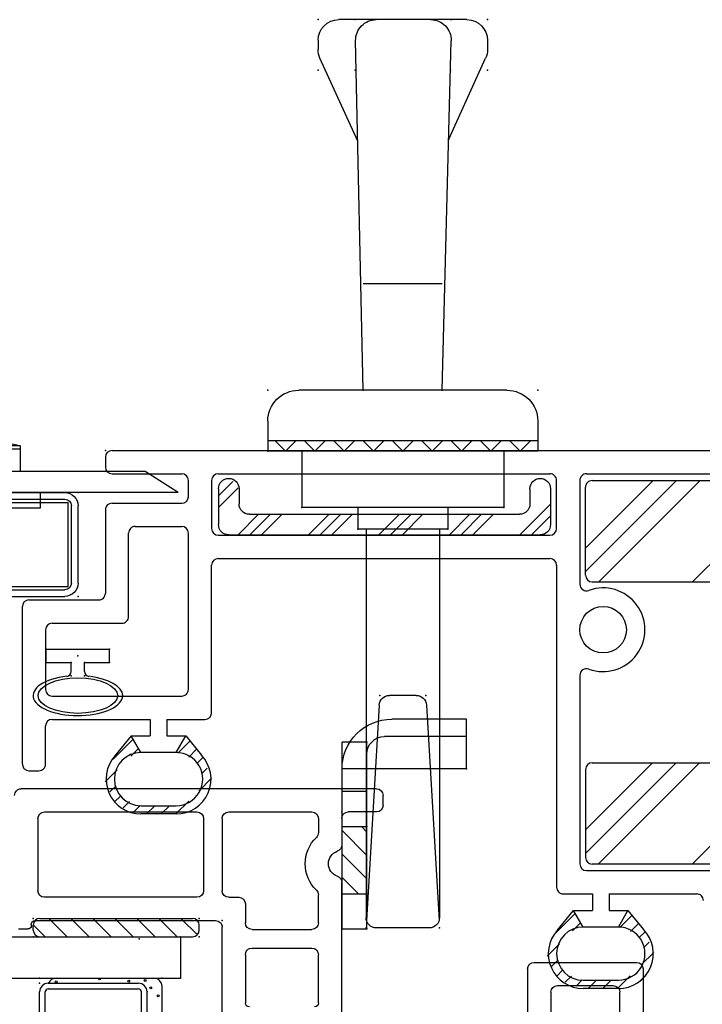
# Model space of a CAD drawing. Extents: x -7.7 to 11.1, y -16.8 to 3.6.
# Drawn here: x -0.8 to 1.2, y -15.1 to -12.1 of the extents above; entities that cross this region are included whole.
import ezdxf

# ---------------------------------------------------------------- set-up
doc = ezdxf.new("R2010")
doc.units = 0
doc.header["$MEASUREMENT"] = 0
doc.linetypes.add('C_SOLID_M', pattern=[0])
doc.layers.get('0').update_dxf_attribs({"color": 8, "linetype": 'C_SOLID_M'})
doc.layers.add('DITTOS', color=7, linetype='C_SOLID_M')

# ---------------------------------------------------------------- blocks, each defined once
blk = doc.blocks.new('D_0008_')
at = {"color": 9, "linetype": 'CONTINUOUS'}
for p, q in [((-0.02, 0.095), (0.02, 0.095)), ((-0.02, 0.095), (-0.02, 0.02)), ((0.02, 0.095), (0.02, -0.095)), ((-0.047, 0.02), (-0.02, 0.02)), ((-0.047, -0.02), (-0.02, -0.02)), ((-0.02, -0.02), (-0.02, -0.095)), ((-0.02, -0.095), (0.02, -0.095))]:
    blk.add_line(p, q, dxfattribs=at)
for centre, start, end in [((-0.047, 0.035), 186.4569, 270), ((-0.047, -0.035), 90, 173.5431)]:
    blk.add_arc(centre, 0.015, start, end, dxfattribs=at)
for start_param, end_param in [(1.820149, 6.283185), (0, 1.321445)]:
    blk.add_ellipse((-0.12, 0), major_axis=(0, -0.135), ratio=0.444444, start_param=start_param, end_param=end_param, dxfattribs=at)
blk.add_ellipse((-0.12, 0), major_axis=(0, -0.12), ratio=0.444444, dxfattribs=at)
at = {"linetype": 'CONTINUOUS'}
for p in [(-0.02, 0.095), (0.02, 0.095), (-0.0607, 0.02), (-0.0607, 0.02), (-0.02, 0.02), (0, 0), (-0.0607, -0.02), (-0.02, -0.02), (-0.02, -0.095), (0.02, -0.095)]:
    blk.add_point(p, dxfattribs=at).dxf.unprotected_set("ltscale", 0)
blk = doc.blocks.new('*X64')
at = {"color": 94, "linetype": 'CONTINUOUS'}
for p, q in [((-4.2502, 0.5407), (-4.1899, 0.6011)), ((-4.0551, 0.5591), (-4.0189, 0.5953)), ((-4.1968, 0.55), (-4.1737, 0.5731)), ((-4.0227, 0.5473), (-3.999, 0.571)), ((-3.9972, 0.5286), (-3.9808, 0.545)), ((-4.2743, 0.4725), (-4.2381, 0.5087)), ((-3.9843, 0.4973), (-3.9672, 0.5144)), ((-3.9924, 0.445), (-3.9537, 0.4837)), ((-4.2601, 0.4425), (-4.2414, 0.4612)), ((-4.2459, 0.4125), (-4.2284, 0.43)), ((-4.2198, 0.3944), (-4.2008, 0.4134)), ((-4.187, 0.383), (-4.1684, 0.4016)), ((-4.1498, 0.376), (-4.1248, 0.401)), ((-4.1056, 0.376), (-4.0806, 0.401)), ((-4.0615, 0.376), (-4.0228, 0.4147)), ((-3.9931, 0.4001), (-3.9799, 0.4134))]:
    blk.add_line(p, q, dxfattribs=at).dxf.unprotected_set("ltscale", 0)
blk = doc.blocks.new('*X65')
at = {"color": 94, "linetype": 'CONTINUOUS'}
for p, q in [((-2.9177, 0.0171), (-2.8585, 0.0763)), ((-2.7243, 0.0338), (-2.6877, 0.0704)), ((-2.8669, 0.0237), (-2.8423, 0.0483)), ((-2.6919, 0.022), (-2.6677, 0.0461)), ((-2.6658, 0.0039), (-2.6494, 0.0203)), ((-2.9429, -0.0523), (-2.9055, -0.0148)), ((-2.6529, -0.0274), (-2.6358, -0.0103)), ((-2.6597, -0.0784), (-2.6223, -0.041)), ((-2.9287, -0.0823), (-2.91, -0.0635)), ((-2.9145, -0.1123), (-2.897, -0.0948)), ((-2.8889, -0.1309), (-2.8699, -0.1119)), ((-2.7309, -0.1496), (-2.6929, -0.1116)), ((-2.6632, -0.1262), (-2.6472, -0.1101)), ((-2.8561, -0.1422), (-2.8375, -0.1236)), ((-2.8193, -0.1496), (-2.7943, -0.1246)), ((-2.7751, -0.1496), (-2.7501, -0.1246))]:
    blk.add_line(p, q, dxfattribs=at).dxf.unprotected_set("ltscale", 0)
blk = doc.blocks.new('D_0031_INTMULL')
at = {"color": 94, "linetype": 'CONTINUOUS'}
for p, q in [((-4.2537, 1.4704), (-2.0235, 1.4704)), ((-4.2737, 1.4504), (-4.2737, 1.4205)), ((-4.2537, 1.4005), (-4.0437, 1.4005)), ((-3.9337, 1.4005), (-2.9347, 1.4005)), ((-2.8247, 1.4005), (-2.0235, 1.4005)), ((-4.0237, 1.3315), (-4.0237, 1.3805)), ((-3.9537, 1.3805), (-3.9537, 1.2354)), ((-2.9147, 1.2354), (-2.9147, 1.3805)), ((-2.8447, 1.3805), (-2.8447, 1.0669)), ((-4.2537, 1.3115), (-4.0437, 1.3115)), ((-4.2737, 1.2915), (-4.2737, 1.0404)), ((-4.2037, 0.9704), (-4.2037, 1.2219)), ((-4.1837, 1.2419), (-4.0437, 1.2419)), ((-4.0237, 0.751), (-4.0237, 1.2219)), ((-3.9337, 1.2154), (-2.9347, 1.2154)), ((-3.9337, 1.1454), (-2.9347, 1.1454)), ((-3.9537, 0.681), (-3.9537, 1.1254)), ((-2.9147, 1.1254), (-2.9147, 0.1554)), ((-4.5037, 1.0204), (-4.2937, 1.0204)), ((-4.5237, 0.5264), (-4.5237, 1.0004)), ((-4.4337, 0.9504), (-4.2237, 0.9504)), ((-4.4537, 0.9304), (-4.4537, 0.751)), ((-2.8447, 0.7947), (-2.8447, 0.2254)), ((-4.4337, 0.731), (-4.0437, 0.731)), ((-4.4337, 0.661), (-4.1385, 0.661)), ((-4.1385, 0.661), (-4.1385, 0.611)), ((-4.0885, 0.661), (-4.0885, 0.611)), ((-4.0885, 0.661), (-3.9737, 0.661)), ((-4.4537, 0.5264), (-4.4537, 0.641)), ((-4.1955, 0.611), (-4.2448, 0.5509)), ((-4.1955, 0.611), (-4.1385, 0.611)), ((-4.1667, 0.561), (-4.1955, 0.611)), ((-4.0885, 0.611), (-4.0318, 0.611)), ((-4.0604, 0.561), (-4.0315, 0.611)), ((-4.0318, 0.611), (-3.9844, 0.5533)), ((-4.0608, 0.561), (-4.1665, 0.561)), ((-4.5037, 0.5064), (-4.4737, 0.5064)), ((-4.1665, 0.401), (-4.0605, 0.401)), ((-4.1665, 0.401), (-4.0605, 0.401)), ((-4.0605, 0.376), (-4.1665, 0.376)), ((-2.8247, 0.2054), (-2.1403, 0.2054)), ((-2.8947, 0.1354), (-2.8067, 0.1354)), ((-2.8067, 0.1354), (-2.8067, 0.0854)), ((-2.7568, 0.1354), (-2.7568, 0.0854)), ((-2.7567, 0.1354), (-2.4927, 0.1354)), ((-2.913, 0.0254), (-2.8637, 0.0854)), ((-2.8637, 0.0854), (-2.8067, 0.0854)), ((-2.8349, 0.0354), (-2.8637, 0.0854)), ((-2.7568, 0.0854), (-2.7, 0.0854)), ((-2.7286, 0.0354), (-2.6998, 0.0854)), ((-2.7, 0.0854), (-2.6527, 0.0277)), ((-2.729, 0.0354), (-2.8347, 0.0354)), ((-2.8347, -0.1246), (-2.7287, -0.1246)), ((-2.8347, -0.1246), (-2.7287, -0.1246)), ((-2.7287, -0.1496), (-2.8347, -0.1496))]:
    blk.add_line(p, q, dxfattribs=at)
blk.add_circle((-2.7747, 0.9308), 0.07, dxfattribs=at)
for centre, radius, start, end in [((-4.2537, 1.4504), 0.02, 90.0032, 180.001), ((-4.2537, 1.4205), 0.02, 180, 269.9978), ((-4.0437, 1.3805), 0.02, 359.999, 89.9968), ((-3.9337, 1.3805), 0.02, 90.0028, 179.9973), ((-2.9347, 1.3805), 0.02, 0.0009, 90.0015), ((-2.8247, 1.3805), 0.02, 90.0004, 180.001), ((-4.2537, 1.2915), 0.02, 89.9892, 180.015), ((-4.0437, 1.3315), 0.02, 270.0115, 359.9907), ((-4.1837, 1.2219), 0.02, 89.9985, 180.0057), ((-4.0437, 1.2219), 0.02, 359.999, 89.9968), ((-3.9337, 1.2354), 0.02, 180.0036, 269.9982), ((-2.9347, 1.2354), 0.02, 270.0069, 359.9954), ((-3.9337, 1.1254), 0.02, 90.0028, 179.9973), ((-2.9347, 1.1254), 0.02, 0.0027, 89.9972), ((-2.8247, 1.0679), 0.02, 180.0003, 290.0259), ((-4.2937, 1.0404), 0.02, 269.9999, 0.001), ((-2.7747, 0.9308), 0.126, 249.973, 110.028), ((-4.5037, 1.0004), 0.02, 90.0055, 179.9973), ((-4.4337, 0.9304), 0.02, 90.0028, 179.9973), ((-4.2237, 0.9704), 0.02, 269.9999, 0.001), ((-2.8247, 0.7936), 0.02, 69.9751, 180.0006), ((-4.4337, 0.751), 0.02, 180.0027, 270.0005), ((-4.0437, 0.751), 0.02, 269.9975, 0.002), ((-4.4337, 0.641), 0.02, 90.0004, 179.9983), ((-3.9737, 0.681), 0.02, 270.0022, 0.0001), ((-4.1665, 0.481), 0.105, 138.2109, 270.0432), ((-4.1665, 0.481), 0.08, 90.001, 270.0002), ((-4.1665, 0.481), 0.08, 90.0011, 269.9998), ((-4.0605, 0.481), 0.08, 269.9999, 90.1723), ((-4.0605, 0.481), 0.08, 270.0021, 90.1722), ((-4.0605, 0.481), 0.105, 269.9999, 43.5524), ((-4.5037, 0.5264), 0.02, 180, 269.9978), ((-4.4737, 0.5264), 0.02, 269.9975, 0.002), ((-2.8247, 0.2254), 0.02, 180.0013, 269.9992), ((-2.8947, 0.1554), 0.02, 179.9966, 270.0052), ((-2.4927, 0.1154), 0.02, 359.9962, 90.0061), ((-2.8347, -0.0446), 0.08, 90.001, 270.0002), ((-2.8347, -0.0446), 0.08, 90.0011, 269.9998), ((-2.7287, -0.0446), 0.08, 269.9999, 90.1723), ((-2.7287, -0.0446), 0.08, 270.0021, 90.1722), ((-2.8347, -0.0446), 0.105, 138.2109, 270.0432), ((-2.7287, -0.0446), 0.105, 269.9999, 43.5524)]:
    blk.add_arc(centre, radius, start, end, dxfattribs=at)
at = {"linetype": 'CONTINUOUS'}
blk.add_point((-4.2737, 1.4704), dxfattribs=at).dxf.unprotected_set("ltscale", 0)
at = {"color": 94, "linetype": 'CONTINUOUS'}
for name in ['*X64', '*X65']:
    blk.add_blockref(name, (0, 0), dxfattribs=at).dxf.unprotected_set("ltscale", 0)
blk = doc.blocks.new('*X68')
at = {"color": 160, "linetype": 'CONTINUOUS'}
for p, q in [((-2.8277, 1.1059), (-2.5535, 1.3801)), ((-2.8277, 1.1767), (-2.6242, 1.3801)), ((-2.7879, 1.075), (-2.4828, 1.3801)), ((-2.5051, 1.075), (-2.2, 1.3801)), ((-2.4344, 1.075), (-2.1293, 1.3801)), ((-2.3637, 1.075), (-2.0585, 1.3801)), ((-2.0854, 1.0704), (-1.7757, 1.3801)), ((-2.07, 1.0151), (-1.705, 1.3801)), ((-1.9394, 1.075), (-1.6343, 1.3801)), ((-1.6566, 1.075), (-1.3514, 1.3801)), ((-1.5859, 1.075), (-1.2807, 1.3801)), ((-1.5152, 1.075), (-1.2247, 1.3655)), ((-2.07, 0.9444), (-1.977, 1.0374)), ((-2.07, 0.6616), (-1.977, 0.7546)), ((-2.07, 0.5908), (-1.977, 0.6838)), ((-2.3651, 0.225), (-1.977, 0.6131)), ((-2.8277, 0.2574), (-2.555, 0.5301)), ((-2.8277, 0.3281), (-2.6257, 0.5301)), ((-2.7894, 0.225), (-2.4843, 0.5301)), ((-2.5066, 0.225), (-2.2014, 0.5301)), ((-2.4358, 0.225), (-2.1307, 0.5301)), ((-2.1033, 0.204), (-1.7771, 0.5301)), ((-2.0816, 0.155), (-1.7064, 0.5301)), ((-2.0109, 0.155), (-1.6357, 0.5301)), ((-1.658, 0.225), (-1.3529, 0.5301)), ((-1.5873, 0.225), (-1.2822, 0.5301)), ((-1.5166, 0.225), (-1.2254, 0.5162))]:
    blk.add_line(p, q, dxfattribs=at).dxf.unprotected_set("ltscale", 0)
blk = doc.blocks.new('D_0032_INTMLSTFNR')
at = {"color": 160, "linetype": 'CONTINUOUS'}
for p, q in [((-2.8077, 1.3801), (-1.2393, 1.3801)), ((-2.8277, 1.095), (-2.8277, 1.3601)), ((-2.8077, 1.075), (-2.09, 1.075)), ((-2.8277, 0.5101), (-2.8277, 0.245)), ((-2.8077, 0.5301), (-2.09, 0.5301)), ((-2.1233, 0.225), (-2.8077, 0.225))]:
    blk.add_line(p, q, dxfattribs=at)
for centre, start, end in [((-2.8077, 1.3601), 89.9995, 180.0006), ((-2.8077, 1.095), 180.005, 269.9968), ((-2.8077, 0.5101), 90.0018, 179.9996), ((-2.8077, 0.245), 180.0013, 269.9992)]:
    blk.add_arc(centre, 0.02, start, end, dxfattribs=at)
blk.add_blockref('*X68', (0, 0), dxfattribs=at).dxf.unprotected_set("ltscale", 0)
blk = doc.blocks.new('D_0030_')
at = {"linetype": 'CONTINUOUS'}
blk.add_point((-2.2502, 0), dxfattribs=at).dxf.unprotected_set("ltscale", 0)
at = {"layer": 'DITTOS', "linetype": 'CONTINUOUS'}
for name in ['D_0031_INTMULL', 'D_0032_INTMLSTFNR']:
    blk.add_blockref(name, (2.0235, -1.4704), dxfattribs=at).dxf.unprotected_set("ltscale", 0)
blk = doc.blocks.new('D_0017_')
at = {"color": 6, "linetype": 'CONTINUOUS'}
for p, q in [((0.04, 0), (0.2725, 0)), ((0.04, -0.02), (0.2725, -0.02)), ((0, -0.515), (0, -0.04)), ((0.02, -0.515), (0.02, -0.04)), ((0.03, -0.525), (0.03, -0.03)), ((0.03, -0.03), (0.2825, -0.03)), ((0.2825, -0.525), (0.2825, -0.03)), ((0.2925, -0.61), (0.2925, -0.04)), ((0.3125, -0.61), (0.3125, -0.04)), ((0.03, -0.525), (0.2825, -0.525)), ((0.04, -0.535), (0.1773, -0.535)), ((0.04, -0.555), (0.1773, -0.555)), ((0.1973, -0.69), (0.1973, -0.575)), ((0.2173, -0.71), (0.2173, -0.575)), ((0.2573, -0.63), (0.2725, -0.63)), ((0.2573, -0.65), (0.2725, -0.65)), ((0.2373, -0.71), (0.2373, -0.67)), ((0.1052, -0.69), (0.1773, -0.69)), ((0.1052, -0.71), (0.1773, -0.71)), ((0.1052, -0.71), (0.1052, -0.73)), ((0.1773, -0.71), (0.1773, -0.69)), ((0.1052, -0.73), (0.1973, -0.73)), ((0.1052, -0.75), (0.1973, -0.75))]:
    blk.add_line(p, q, dxfattribs=at)
for centre, radius, start, end in [((0.04, -0.04), 0.04, 90, 180), ((0.2725, -0.04), 0.04, 0, 90), ((0.04, -0.04), 0.02, 90, 180), ((0.2725, -0.04), 0.02, 0, 90), ((0.04, -0.515), 0.04, 180, 270), ((0.04, -0.515), 0.02, 180, 270), ((0.1773, -0.575), 0.04, 360, 90), ((0.1773, -0.575), 0.02, 360, 90), ((0.2725, -0.61), 0.04, 270, 360), ((0.2725, -0.61), 0.02, 270, 360), ((0.2573, -0.67), 0.04, 90, 180), ((0.2573, -0.67), 0.02, 90, 180), ((0.1052, -0.72), 0.03, 90, 270), ((0.1052, -0.72), 0.01, 90, 270), ((0.1773, -0.69), 0.02, 270, 0), ((0.1973, -0.71), 0.04, 270, 0), ((0.1973, -0.71), 0.02, 270, 0)]:
    blk.add_arc(centre, radius, start, end, dxfattribs=at)
at = {"linetype": 'CONTINUOUS'}
for p in [(0, 0), (0.3125, 0)]:
    blk.add_point(p, dxfattribs=at).dxf.unprotected_set("ltscale", 0)
blk = doc.blocks.new('D_0033_SCREENCLIP')
at = {"color": 4, "linetype": 'CONTINUOUS'}
for p, q in [((0.125, 0.131), (0.569, 0.2)), ((0.569, 0.2), (0.569, 0)), ((-0.125, 0.141), (-0.125, 0.063)), ((-0.125, 0.141), (0.125, 0.141)), ((-0.125, 0.131), (0.125, 0.131)), ((0.125, 0.141), (0.125, 0.063)), ((-0.601, 0), (-0.501, 0.063)), ((-0.501, 0.063), (0.185, 0.063)), ((0.185, 0.063), (0.185, -0.047)), ((-0.601, 0), (0, 0)), ((-0.185, 0), (-0.185, -0.047)), ((0.185, 0), (0.569, 0)), ((-0.185, -0.047), (0.185, -0.047))]:
    blk.add_line(p, q, dxfattribs=at)
blk.add_arc((0, -0.3723), 0.5283, 76.3144, 103.6856, dxfattribs=at)
at = {"linetype": 'CONTINUOUS'}
blk.add_point((0, 0), dxfattribs=at).dxf.unprotected_set("ltscale", 0)
blk = doc.blocks.new('*X56')
at = {"color": 8, "linetype": 'CONTINUOUS'}
for p, q in [((0.6383, 0.1964), (0.555, 0.1131)), ((0.667, 0.1809), (0.5645, 0.0784)), ((0.5935, 0.1958), (0.5828, 0.1851)), ((0.69, 0.1055), (0.6008, 0.1947)), ((0.686, 0.1537), (0.6465, 0.1932)), ((0.6545, 0.0527), (0.558, 0.1491)), ((0.5704, 0.1726), (0.5591, 0.1614)), ((0.6195, 0.1318), (0.5749, 0.1764)), ((0.6864, 0.156), (0.5858, 0.0555)), ((0.6191, 0.0438), (0.555, 0.1079)), ((0.69, 0.1155), (0.6184, 0.0439)), ((0.6775, 0.0738), (0.6379, 0.1134)), ((0.6761, 0.0574), (0.6758, 0.0571))]:
    blk.add_line(p, q, dxfattribs=at).dxf.unprotected_set("ltscale", 0)
blk = doc.blocks.new('D_0005_HS_SCREEN')
at = {"color": 8, "linetype": 'CONTINUOUS'}
for p, q in [((0.6226, 0.208), (0.6143, 0.1974)), ((0.6226, 0.208), (0.6376, 0.1961)), ((0.5846, 0.197), (0.5827, 0.184)), ((0.5846, 0.197), (0.6021, 0.1945)), ((0.6606, 0.197), (0.6487, 0.1923)), ((0.6606, 0.197), (0.6676, 0.1796)), ((0.557, 0.1686), (0.5714, 0.1729)), ((0.557, 0.1686), (0.5608, 0.156)), ((0.6882, 0.1686), (0.6758, 0.1703)), ((0.6882, 0.1686), (0.6859, 0.1525)), ((0.5446, 0.1308), (0.5554, 0.1404)), ((0.5446, 0.1308), (0.5531, 0.1213)), ((0.7005, 0.1308), (0.6904, 0.1374)), ((0.7005, 0.1308), (0.6919, 0.1177)), ((0.5488, 0.0913), (0.5546, 0.1049)), ((0.5488, 0.0913), (0.5605, 0.0862)), ((0.6964, 0.0912), (0.6841, 0.085)), ((0.6964, 0.0912), (0.6902, 0.1034)), ((0.569, 0.0571), (0.5685, 0.0723)), ((0.6761, 0.0571), (0.6757, 0.0711)), ((0.569, 0.0571), (0.5828, 0.0575)), ((0.6028, 0.0365), (0.5941, 0.0504)), ((0.6028, 0.0365), (0.6151, 0.0441)), ((0.6423, 0.0364), (0.6284, 0.0439)), ((0.6423, 0.0364), (0.6494, 0.0496)), ((0.6761, 0.0571), (0.6611, 0.0566))]:
    blk.add_line(p, q, dxfattribs=at)
at = {"color": 30, "linetype": 'CONTINUOUS'}
for p, q in [((0.69, 0.1217), (0.69, 0.1613)), ((0.69, 0.0835), (0.69, 0.1217)), ((0.7357, 0.0389), (0.7357, 0.0439))]:
    blk.add_line(p, q, dxfattribs=at)
at = {"color": 8, "linetype": 'CONTINUOUS'}
blk.add_circle((0.6226, 0.1208), 0.0156, dxfattribs=at)
at = {"color": 30, "linetype": 'CONTINUOUS'}
for centre, start, end in [((0.71, 0.0835), 179.9999, 278.2548), ((0.7157, 0.0439), 0, 98.2548), ((0.7557, 0.0389), 180, 359.9999), ((0.7957, 0.0389), 90, 180), ((0.7957, 0.0389), 0, 90), ((0.8357, 0.0389), 180, 359.9999), ((0.8757, 0.0389), 90, 180), ((0.8757, 0.0389), 0, 90), ((0.9157, 0.0389), 180, 359.9999), ((0.9557, 0.0389), 90, 180), ((0.9557, 0.0389), 0, 90), ((0.9957, 0.0389), 180, 359.9999), ((1.0357, 0.0389), 90, 180), ((1.0357, 0.0389), 0, 90), ((1.0757, 0.0389), 180, 359.9999), ((1.1158, 0.0389), 90, 180), ((1.1158, 0.0389), 0, 90), ((1.1558, 0.0389), 180, 359.9999), ((1.1958, 0.0389), 90, 180), ((1.1958, 0.0389), 0, 90)]:
    blk.add_arc(centre, 0.02, start, end, dxfattribs=at)
at = {"color": 8, "linetype": 'CONTINUOUS'}
for start_param, end_param in [(3.753414, 3.970334), (3.261431, 3.440942), (2.755796, 2.923253), (2.268112, 2.436448), (4.238696, 4.45507), (1.787559, 1.994432), (4.705649, 4.919789), (1.343261, 1.530946), (5.176739, 5.391629), (0.87036, 1.089035), (5.673445, 5.861656), (6.175596, 6.367147), (0.396415, 0.588466)]:
    blk.add_ellipse((0.6226, 0.1208), major_axis=(0, -0.0772), ratio=0.9, start_param=start_param, end_param=end_param, dxfattribs=at)
at = {"linetype": 'CONTINUOUS'}
for p in [(0.2694, 0.3632), (0, 0.3125), (0, 0), (0, 0), (0, 0)]:
    blk.add_point(p, dxfattribs=at).dxf.unprotected_set("ltscale", 0)
at = {"color": 8, "linetype": 'CONTINUOUS'}
blk.add_blockref('*X56', (0, 0), dxfattribs=at).dxf.unprotected_set("ltscale", 0)
at = {"layer": 'DITTOS', "linetype": 'CONTINUOUS'}
blk.add_blockref('D_0033_SCREENCLIP', (0.2994, 0.3125), dxfattribs=at).dxf.unprotected_set("ltscale", 0)
at = {"layer": 'DITTOS', "linetype": 'CONTINUOUS', "rotation": 90}
blk.add_blockref('D_0017_', (0, 0), dxfattribs=at).dxf.unprotected_set("ltscale", 0)
blk = doc.blocks.new('D_0003_')
at = {"color": 6, "linetype": 'CONTINUOUS'}
for p, q in [((-0.1417, 0.4248), (-0.2089, 0.4248)), ((-0.1417, 0.4248), (-0.1417, 0.408)), ((0.1417, 0.4248), (0.2089, 0.4248)), ((0.1417, 0.4248), (0.1417, 0.408)), ((-0.235, 0.3986), (-0.235, 0.127)), ((-0.2182, 0.3984), (-0.2182, 0.3987)), ((-0.2182, 0.3986), (-0.2182, 0.127)), ((-0.1417, 0.408), (-0.2089, 0.408)), ((0.1417, 0.408), (0.2089, 0.408)), ((0.2182, 0.3984), (0.2182, 0.3987)), ((0.2182, 0.3983), (0.2182, 0.127)), ((0.235, 0.3986), (0.235, 0.127)), ((0.014, 0.1177), (-0.2089, 0.1177)), ((0.014, 0.1009), (-0.2089, 0.1009)), ((0.014, 0.1177), (0.2089, 0.1177)), ((0.014, 0.1009), (0.2089, 0.1009))]:
    blk.add_line(p, q, dxfattribs=at)
at = {"color": 9, "linetype": 'CONTINUOUS'}
for p, q in [((-0.25, 0.3748), (-0.25, 0.0809)), ((0.25, 0.3748), (0.25, 0.0809)), ((-0.1417, 0.1849), (-0.1417, 0.1177)), ((0.1324, 0.1942), (-0.1324, 0.1942)), ((0.1417, 0.1849), (0.1417, 0.1177)), ((-0.225, 0.0559), (0.225, 0.0559))]:
    blk.add_line(p, q, dxfattribs=at)
at = {"color": 94, "linetype": 'CONTINUOUS'}
for centre in [(-0.2402, 0.3737), (0.2389, 0.3748), (-0.2446, 0.2515), (0.2477, 0.2439), (-0.1072, 0.1757), (-0.0407, 0.1852), (0.0276, 0.1818), (0.0656, 0.1835), (0.1184, 0.1783), (-0.2424, 0.1673), (-0.1353, 0.1521), (-0.1257, 0.1696), (-0.1047, 0.1472), (-0.0545, 0.1627), (-0.0033, 0.1606), (0.0415, 0.1544), (0.1353, 0.1521), (0.2411, 0.1564), (-0.1067, 0.1342), (-0.0381, 0.1307), (0.0388, 0.129), (0.0631, 0.142), (0.1115, 0.1351), (-0.2435, 0.1059), (0.2213, 0.0901), (0.2433, 0.107), (-0.227, 0.0774), (-0.1911, 0.0849), (-0.1582, 0.0754), (-0.0899, 0.078), (-0.0415, 0.0806), (-0.0234, 0.0754), (0.0873, 0.0711), (0.1244, 0.0858), (0.1971, 0.0676)]:
    blk.add_circle(centre, 0.0028, dxfattribs=at)
at = {"color": 6, "linetype": 'CONTINUOUS'}
for centre, radius, start, end in [((-0.2089, 0.3986), 0.0261, 90, 180), ((0.2089, 0.3986), 0.0261, 0, 90), ((-0.2089, 0.3986), 0.00933, 90, 180), ((0.2089, 0.3986), 0.00933, 0, 90), ((-0.2089, 0.127), 0.0261, 180, 270), ((-0.2089, 0.127), 0.00933, 180, 270), ((0.2089, 0.127), 0.0261, 270, 0), ((0.2089, 0.127), 0.00933, 270, 0)]:
    blk.add_arc(centre, radius, start, end, dxfattribs=at)
at = {"color": 9, "linetype": 'CONTINUOUS'}
for centre, radius, start, end in [((-0.225, 0.3748), 0.025, 113.5782, 180), ((0.225, 0.3748), 0.025, 0, 66.4218), ((-0.1324, 0.1849), 0.00933, 90, 180), ((0.1324, 0.1849), 0.00933, 0, 90), ((-0.225, 0.0809), 0.025, 180, 270), ((0.225, 0.0809), 0.025, 270, 0)]:
    blk.add_arc(centre, radius, start, end, dxfattribs=at)
at = {"linetype": 'CONTINUOUS'}
for p in [(-0.25, 0.4248), (0.235, 0.4248), (0.25, 0.4248), (0.014, 0.1009), (0.2089, 0.1009), (-0.25, 0.0559), (0.25, 0.0559)]:
    blk.add_point(p, dxfattribs=at).dxf.unprotected_set("ltscale", 0)
blk = doc.blocks.new('D_0018_')
at = {"color": 2, "linetype": 'CONTINUOUS'}
for p, q in [((-0.0853, 0.6846), (0.0367, 0.9086)), ((-0.0303, 0.6846), (0.0567, 0.9086)), ((0.0367, 0.9086), (0.0567, 0.9086)), ((-0.0853, 0.6846), (-0.0693, 0.6846)), ((-0.0693, 0.608), (-0.0693, 0.6846)), ((-0.0303, 0.5756), (-0.0303, 0.6846)), ((-0.1443, 0.5876), (-0.0693, 0.608)), ((-0.1186, 0.5517), (-0.0303, 0.5756)), ((-0.0028, 0.0083), (-0.0001, 0.0231))]:
    blk.add_line(p, q, dxfattribs=at)
for centre, radius, start, end in [((0.7118, 0.4641), 0.865, 171.7888, 212.0811), ((0.7118, 0.4641), 0.835, 173.9806, 211.3247), ((-0.01, 0.0248), 0.01, 350, 31.3232), ((-0.0126, 0.01), 0.01, 212.0825, 350)]:
    blk.add_arc(centre, radius, start, end, dxfattribs=at)
at = {"linetype": 'CONTINUOUS'}
blk.add_point((0, 0), dxfattribs=at).dxf.unprotected_set("ltscale", 0)
blk = doc.blocks.new('*X57')
at = {"color": 9, "linetype": 'CONTINUOUS'}
for p, q in [((0, 0.464), (0.0357, 0.4997)), ((0, 0.3977), (0.055, 0.4527)), ((0, 0.3315), (0.055, 0.3865)), ((0, 0.2652), (0.055, 0.3202)), ((0, 0.1989), (0.055, 0.2539)), ((0, 0.1326), (0.055, 0.1876)), ((0, 0.0663), (0.055, 0.1213)), ((0.0053, 0.0053), (0.055, 0.055))]:
    blk.add_line(p, q, dxfattribs=at).dxf.unprotected_set("ltscale", 0)
blk = doc.blocks.new('D_0019_')
at = {"color": 9, "linetype": 'CONTINUOUS'}
for p, q in [((0, 0.48), (0, 0.02)), ((0.02, 0.5), (0.035, 0.5)), ((0.055, 0.48), (0.055, 0.02)), ((0.02, 0), (0.035, 0))]:
    blk.add_line(p, q, dxfattribs=at)
for centre, start, end in [((0.02, 0.48), 90, 180), ((0.035, 0.48), 0, 90), ((0.02, 0.02), 180, 270), ((0.035, 0.02), 270, 0)]:
    blk.add_arc(centre, 0.02, start, end, dxfattribs=at)
at = {"linetype": 'CONTINUOUS'}
for p in [(0, 0.5), (0.055, 0.5), (0, 0), (0.055, 0)]:
    blk.add_point(p, dxfattribs=at).dxf.unprotected_set("ltscale", 0)
at = {"color": 9, "linetype": 'CONTINUOUS'}
blk.add_blockref('*X57', (0, 0), dxfattribs=at).dxf.unprotected_set("ltscale", 0)
blk = doc.blocks.new('D_0002_')
at = {"color": 1, "linetype": 'CONTINUOUS'}
for p, q in [((-0.375, 1.4846), (-0.375, 0)), ((-0.25, 1.4846), (-0.25, 0)), ((0.25, 1.4846), (0.25, 0)), ((0.375, 1.4846), (0.375, 0)), ((-0.25, 0), (-0.375, 0)), ((0.375, 0), (0.25, 0))]:
    blk.add_line(p, q, dxfattribs=at)
at = {"linetype": 'CONTINUOUS'}
for p in [(-0.375, 0.5), (-0.375, 0), (-0.25, 0), (0, 0), (0.25, 0), (0.375, 0)]:
    blk.add_point(p, dxfattribs=at).dxf.unprotected_set("ltscale", 0)
at = {"layer": 'DITTOS', "linetype": 'CONTINUOUS', "xscale": -1, "rotation": 179.9999999999998}
blk.add_blockref('D_0018_', (-0.375, 0.5), dxfattribs=at).dxf.unprotected_set("ltscale", 0)
at = {"layer": 'DITTOS', "linetype": 'CONTINUOUS'}
for name, p in [('D_0003_', (0, 0)), ('D_0019_', (0.375, -0.056))]:
    blk.add_blockref(name, p, dxfattribs=at).dxf.unprotected_set("ltscale", 0)
blk = doc.blocks.new('D_0006_')
at = {"linetype": 'CONTINUOUS'}
for p in [(-0.75, 0), (-0.625, 0), (-0.375, 0), (-0.375, 0), (-0.125, 0), (0, 0)]:
    blk.add_point(p, dxfattribs=at).dxf.unprotected_set("ltscale", 0)
at = {"layer": 'DITTOS', "linetype": 'CONTINUOUS'}
blk.add_blockref('D_0002_', (-0.375, 0), dxfattribs=at).dxf.unprotected_set("ltscale", 0)
blk = doc.blocks.new('D_0015_')
at = {"color": 94, "linetype": 'CONTINUOUS'}
for p, q in [((-1.09, 0), (-0.02, 0)), ((-1.11, -0.05), (-1.11, -0.02)), ((-1.09, -0.07), (-1.005, -0.07)), ((-0.645, -0.07), (-0.895, -0.07)), ((-0.09, -0.07), (-0.549, -0.07)), ((-0.985, -0.09), (-0.985, -0.1692)), ((-0.915, -0.09), (-0.915, -0.132)), ((-0.625, -0.09), (-0.625, -0.307)), ((-0.569, -0.09), (-0.569, -0.307)), ((-0.07, -0.09), (-0.07, -0.307)), ((-0.985, -0.706), (-0.985, -0.2823)), ((-0.915, -0.4037), (-0.915, -0.3196)), ((-0.695, -0.347), (-0.695, -0.4037)), ((-0.645, -0.327), (-0.675, -0.327)), ((-0.549, -0.327), (-0.09, -0.327)), ((-0.062, -0.397), (-0.605, -0.397)), ((-0.05, -0.409), (-0.05, -0.4145)), ((-0.715, -0.4237), (-0.895, -0.4237)), ((-0.625, -0.8481), (-0.625, -0.417)), ((-0.012, -0.422), (-0.0398, -0.422)), ((-0.915, -0.6451), (-0.915, -0.4997)), ((-0.715, -0.4797), (-0.895, -0.4797)), ((-0.695, -0.4997), (-0.695, -0.6451)), ((-1.565, -0.5228), (-1.873, -0.5228)), ((-1.893, -0.5428), (-1.893, -0.8681)), ((-1.545, -0.5428), (-1.545, -0.706)), ((-1.635, -0.5928), (-1.803, -0.5928)), ((-1.823, -0.72), (-1.823, -0.6128)), ((-1.615, -0.6128), (-1.615, -0.72))]:
    blk.add_line(p, q, dxfattribs=at)
for centre, radius, start, end in [((-1.09, -0.02), 0.02, 90.0041, 179.9959), ((-0.02, -0.02), 0.02, 359.9943, 90.0015), ((-1.09, -0.05), 0.02, 180.005, 269.9968), ((-1.005, -0.09), 0.02, 0.0041, 89.9959), ((-0.895, -0.09), 0.02, 90.0041, 179.9959), ((-0.645, -0.09), 0.02, 0.0041, 89.9959), ((-0.549, -0.09), 0.02, 90.0041, 179.9959), ((-0.09, -0.09), 0.02, 0.0064, 89.9922), ((-0.895, -0.132), 0.02, 180.0004, 226.1874), ((-0.985, -0.2258), 0.11, 313.8131, 46.1859), ((-0.965, -0.1692), 0.02, 179.9998, 250.5291), ((-0.985, -0.2258), 0.04, 289.4711, 70.5275), ((-0.965, -0.2823), 0.02, 109.4713, 180.0013), ((-0.895, -0.3196), 0.02, 133.8136, 180.0007), ((-0.645, -0.307), 0.02, 270.0032, 359.995), ((-0.549, -0.307), 0.02, 180.005, 269.9968), ((-0.09, -0.307), 0.02, 270.0069, 359.9927), ((-0.675, -0.347), 0.02, 90.0041, 179.9959), ((-0.895, -0.4037), 0.02, 180.005, 269.9968), ((-0.715, -0.4037), 0.02, 270.0032, 359.995), ((-0.605, -0.417), 0.02, 89.9975, 179.9987), ((-0.062, -0.409), 0.012, 359.9997, 89.9991), ((-0.0398, -0.41), 0.012, 202.0258, 269.9994), ((-0.895, -0.4997), 0.02, 90.0032, 179.9983), ((-0.715, -0.4997), 0.02, 0.0041, 89.9959), ((-1.873, -0.5428), 0.02, 90.0032, 180.001), ((-1.565, -0.5428), 0.02, 0.0013, 89.9959), ((-1.803, -0.6128), 0.02, 90.0097, 179.9917), ((-1.635, -0.6128), 0.02, 0.0064, 89.9949), ((-0.903, -0.6451), 0.012, 180.0047, 269.9957), ((-0.707, -0.6451), 0.012, 270.0043, 359.9953)]:
    blk.add_arc(centre, radius, start, end, dxfattribs=at)
at = {"linetype": 'CONTINUOUS'}
for p in [(-0.985, -0.07), (-0.625, -0.397), (-0.375, -0.452)]:
    blk.add_point(p, dxfattribs=at).dxf.unprotected_set("ltscale", 0)
blk = doc.blocks.new('*X60')
at = {"color": 4, "linetype": 'CONTINUOUS'}
for p, q in [((-0.3536, 0), (-0.3846, 0.031)), ((-0.3536, 0), (-0.3226, 0.031)), ((-0.2652, 0), (-0.2962, 0.031)), ((-0.2652, 0), (-0.2342, 0.031)), ((-0.1768, 0), (-0.2078, 0.031)), ((-0.1768, 0), (-0.1458, 0.031)), ((-0.0884, 0), (-0.1194, 0.031)), ((-0.0884, 0), (-0.0574, 0.031)), ((0, 0), (-0.031, 0.031)), ((0, 0), (0.031, 0.031)), ((0.0884, 0), (0.0574, 0.031)), ((0.0884, 0), (0.1194, 0.031)), ((0.1768, 0), (0.1458, 0.031)), ((0.1768, 0), (0.2078, 0.031)), ((0.2652, 0), (0.2342, 0.031)), ((0.2652, 0), (0.2962, 0.031)), ((0.3536, 0), (0.3226, 0.031)), ((0.3536, 0), (0.3846, 0.031))]:
    blk.add_line(p, q, dxfattribs=at).dxf.unprotected_set("ltscale", 0)
blk = doc.blocks.new('D_0026_')
at = {"color": 4, "linetype": 'CONTINUOUS'}
for p, q in [((-0.193, 1.299), (0.193, 1.299)), ((-0.255, 1.237), (-0.255, 1.209)), ((-0.119, 0.183), (-0.1457, 1.2354)), ((0.119, 0.183), (0.1421, 1.2356)), ((0.255, 1.237), (0.255, 1.209)), ((-0.1382, 0.939), (-0.2494, 1.1833)), ((0.1355, 0.933), (0.2494, 1.1833)), ((-0.119, 0.503), (0.119, 0.503)), ((-0.3135, 0.183), (0.3135, 0.183)), ((-0.4065, 0.09), (-0.4065, 0)), ((0.4065, 0.09), (0.4065, 0)), ((-0.4065, 0.031), (0.4065, 0.031)), ((-0.4065, 0), (0.4065, 0)), ((-0.3045, 0), (-0.3045, -0.17)), ((0.3045, 0), (0.3045, -0.17)), ((-0.3045, -0.17), (0.3045, -0.17)), ((-0.1355, -0.17), (-0.1355, -0.235)), ((0.1355, -0.17), (0.1355, -0.235)), ((-0.1355, -0.235), (0.1355, -0.235)), ((-0.1105, -0.235), (-0.1105, -1.405)), ((0.1105, -0.235), (0.1105, -1.405)), ((-0.0403, -0.736), (0.0403, -0.736)), ((-0.0712, -0.7652), (-0.1092, -1.4139)), ((0.0712, -0.7652), (0.1092, -1.4139)), ((-0.0795, -1.436), (0.0795, -1.436))]:
    blk.add_line(p, q, dxfattribs=at)
for centre, radius, start, end in [((-0.193, 1.237), 0.062, 90, 180), ((-0.0838, 1.237), 0.062, 90, 181.4556), ((0.0801, 1.237), 0.062, 358.7423, 90), ((0.193, 1.237), 0.062, 0, 90), ((-0.193, 1.209), 0.062, 180, 204.4756), ((0.193, 1.209), 0.062, 335.5244, 0), ((-0.3135, 0.09), 0.093, 90, 180), ((0.3135, 0.09), 0.093, 0, 90), ((-0.0403, -0.767), 0.031, 90, 176.6479), ((0.0403, -0.767), 0.031, 3.3521, 90), ((-0.0795, -1.405), 0.031, 180, 270), ((0.0795, -1.405), 0.031, 270, 0)]:
    blk.add_arc(centre, radius, start, end, dxfattribs=at)
at = {"linetype": 'CONTINUOUS'}
for p in [(-0.255, 1.299), (-0.1474, 1.299), (-0.1435, 1.299), (0.1435, 1.299), (0.1435, 1.299), (0.255, 1.299), (-0.255, 1.147), (-0.1435, 1.147), (0.1435, 1.147), (0.255, 1.147), (-0.1382, 0.939), (0.1382, 0.939), (-0.4065, 0.183), (-0.119, 0.183), (0.119, 0.183), (0.4065, 0.183), (0, 0), (0.4065, 0), (-0.3045, -0.17), (0.3045, -0.17), (-0.1355, -0.235), (0.1355, -0.235), (-0.0695, -0.736), (-0.0695, -0.736), (-0.0695, -0.736), (0.0695, -0.736), (0.0695, -0.736), (0.0695, -0.736), (-0.1105, -1.436), (-0.1105, -1.436), (-0.1105, -1.436), (0.1105, -1.436), (0.1105, -1.436), (0.1105, -1.436)]:
    blk.add_point(p, dxfattribs=at).dxf.unprotected_set("ltscale", 0)
at = {"color": 4, "linetype": 'CONTINUOUS'}
blk.add_blockref('*X60', (0, 0), dxfattribs=at).dxf.unprotected_set("ltscale", 0)
blk = doc.blocks.new('*X61')
at = {"color": 6, "linetype": 'CONTINUOUS'}
for p, q in [((2.1381, -0.0867), (2.1811, -0.1297)), ((2.1216, -0.1056), (2.1811, -0.165)), ((1.1811, -0.155), (1.2736, -0.2475)), ((1.1811, -0.1903), (1.2382, -0.2475)), ((1.353, -0.1855), (1.415, -0.2475)), ((1.3884, -0.1855), (1.4504, -0.2475)), ((1.4237, -0.1855), (1.4857, -0.2475)), ((1.5651, -0.1855), (1.6271, -0.2475)), ((1.6005, -0.1855), (1.6625, -0.2475)), ((1.6358, -0.1855), (1.6978, -0.2475)), ((1.7773, -0.1855), (1.8393, -0.2475)), ((1.8126, -0.1855), (1.8746, -0.2475)), ((1.848, -0.1855), (1.91, -0.2475)), ((1.9894, -0.1855), (2.0514, -0.2475)), ((2.0248, -0.1855), (2.0868, -0.2475)), ((2.0601, -0.1855), (2.1221, -0.2475))]:
    blk.add_line(p, q, dxfattribs=at).dxf.unprotected_set("ltscale", 0)
blk = doc.blocks.new('D_0027_')
at = {"color": 6, "linetype": 'CONTINUOUS'}
for p, q in [((1.1811, -0.1085), (1.1811, -0.2165)), ((1.2431, -0.1085), (1.2431, -0.1545)), ((2.1191, -0.1085), (2.1191, -0.1545)), ((2.1811, -0.1085), (2.1811, -0.2165)), ((2.0881, -0.1855), (1.2741, -0.1855)), ((2.1501, -0.2475), (1.2121, -0.2475))]:
    blk.add_line(p, q, dxfattribs=at)
for centre, start, end in [((1.2121, -0.1085), 0, 180), ((2.1501, -0.1085), 0, 180), ((1.2741, -0.1545), 180, 270), ((2.0881, -0.1545), 270, 360), ((1.2121, -0.2165), 180, 270), ((2.1501, -0.2165), 270, 360)]:
    blk.add_arc(centre, 0.031, start, end, dxfattribs=at)
blk.add_blockref('*X61', (0, 0), dxfattribs=at).dxf.unprotected_set("ltscale", 0)
blk = doc.blocks.new('*X63')
at = {"color": 4, "linetype": 'CONTINUOUS'}
for p, q in [((-0.075, 0.2917), (-0.0581, 0.3086)), ((-0.075, 0.221), (0, 0.296)), ((-0.075, 0.1503), (0, 0.2253)), ((-0.0491, 0.1054), (0, 0.1546))]:
    blk.add_line(p, q, dxfattribs=at).dxf.unprotected_set("ltscale", 0)
blk = doc.blocks.new('D_0028_')
at = {"color": 4, "linetype": 'CONTINUOUS'}
for p, q in [((-0.375, 0.4815), (-0.375, 0.6316)), ((-0.375, 0.6316), (-0.15, 0.6316)), ((-0.375, 0.5791), (-0.1275, 0.5791)), ((-0.075, 0), (-0.075, 0.5625)), ((-0.075, 0.5625), (0, 0.5625)), ((0, 0), (0, 0.5625)), ((-0.375, 0.4815), (0, 0.4815)), ((-0.075, 0.414), (0, 0.414)), ((0, 0.3086), (-0.075, 0.3086)), ((0, 0.1054), (-0.075, 0.1054)), ((0, 0), (-0.075, 0))]:
    blk.add_line(p, q, dxfattribs=at)
for centre, radius in [((-0.15, 0.4816), 0.15), ((-0.1275, 0.5265), 0.0525)]:
    blk.add_arc(centre, radius, 0, 90, dxfattribs=at)
at = {"linetype": 'CONTINUOUS'}
for p in [(-0.075, 0.5625), (-0.375, 0.4815), (-0.075, 0.3086), (-0.075, 0.207), (-0.075, 0.1054), (-0.075, 0), (0, 0)]:
    blk.add_point(p, dxfattribs=at).dxf.unprotected_set("ltscale", 0)
at = {"color": 4, "linetype": 'CONTINUOUS'}
blk.add_blockref('*X63', (0, 0), dxfattribs=at).dxf.unprotected_set("ltscale", 0)
blk = doc.blocks.new('D_0025_')
at = {"layer": 'DITTOS', "linetype": 'CONTINUOUS'}
for name, p in [('D_0026_', (1.6259, 0.005)), ('D_0027_', (0, 0)), ('D_0028_', (1.8089, -1.434))]:
    blk.add_blockref(name, p, dxfattribs=at).dxf.unprotected_set("ltscale", 0)
blk = doc.blocks.new('D_0011_')
at = {"linetype": 'CONTINUOUS'}
for p in [(-2.2502, 0), (-1.5385, -1.0884), (-1.8985, -1.4154), (-2.1485, -1.4704)]:
    blk.add_point(p, dxfattribs=at).dxf.unprotected_set("ltscale", 0)
at = {"layer": 'DITTOS', "linetype": 'CONTINUOUS', "xscale": -1, "rotation": 359.9999999999998}
for name, p in [('D_0025_', (0.2715, -0.0064)), ('D_0015_', (-2.5235, -1.0184))]:
    blk.add_blockref(name, p, dxfattribs=at).dxf.unprotected_set("ltscale", 0)
at = {"layer": 'DITTOS', "linetype": 'CONTINUOUS', "xscale": -1}
blk.add_blockref('D_0005_HS_SCREEN', (-2.3323, -0.439), dxfattribs=at).dxf.unprotected_set("ltscale", 0)
at = {"layer": 'DITTOS', "linetype": 'CONTINUOUS'}
blk.add_blockref('D_0030_', (0, 0), dxfattribs=at).dxf.unprotected_set("ltscale", 0)
for name, p, rotation in [('D_0008_', (-2.333, -0.618), 90), ('D_0006_', (-2.0235, -1.464), 90.00000000000001)]:
    blk.add_blockref(name, p, dxfattribs=dict(at, rotation=rotation)).dxf.unprotected_set("ltscale", 0)
blk = doc.blocks.new('D_0004_')
at = {"layer": 'DITTOS', "linetype": 'CONTINUOUS'}
blk.add_blockref('D_0011_', (-4.4899, 0.0025), dxfattribs=at).dxf.unprotected_set("ltscale", 0)

msp = doc.modelspace()

# ---------------------------------------------------------------- block references
at = {"layer": 'DITTOS', "linetype": 'CONTINUOUS'}
msp.add_blockref('D_0004_', (6.1514, -13.3936), dxfattribs=at).dxf.unprotected_set("ltscale", 0)

doc.saveas('drawing.dxf')
